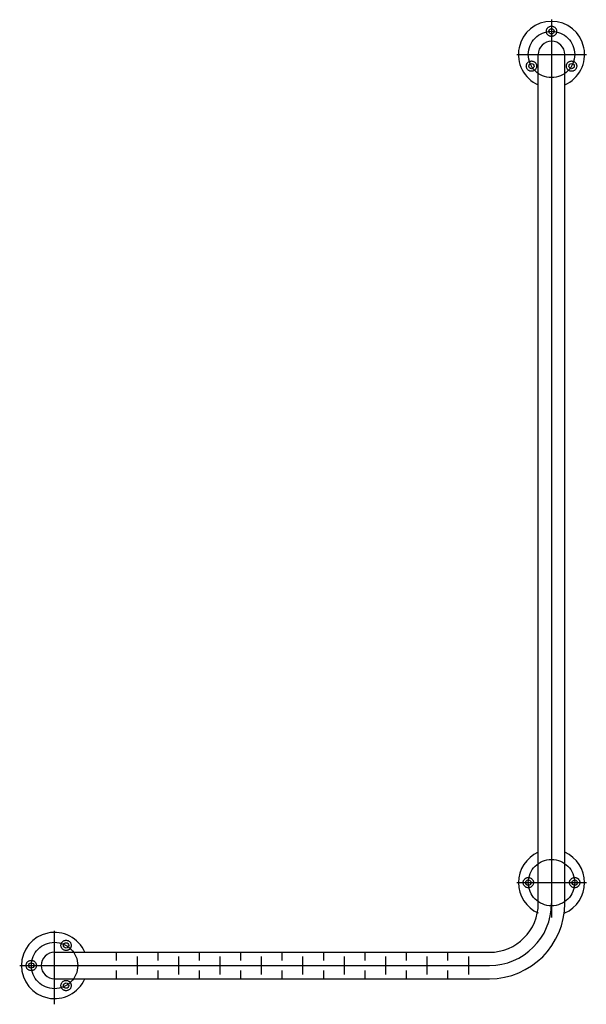
# Model space of a CAD drawing. Extents: x -0.59 to 0.04, y -1.06 to 0.04.
import ezdxf

# ---------------------------------------------------------------- set-up
doc = ezdxf.new("R2010")
doc.units = 0
doc.linetypes.add('MITTE2', pattern=[1.125, 0.75, -0.125, 0.125, -0.125])
doc.linetypes.add('MITTEX2', pattern=[4, 2.5, -0.5, 0.5, -0.5])
doc.layers.get('Defpoints').update_dxf_attribs({"color": 5})

msp = doc.modelspace()

# ---------------------------------------------------------------- linework, layer by layer
at = {"linetype": 'Continuous', "ltscale": 10}
for p, q in [((-0.0148, -0.9484), (-0.0148, 0)), ((0.0148, -0.9484), (0.0148, 0)), ((-0.5551, -1.003), (-0.0694, -1.003)), ((-0.4858, -1.0122), (-0.4858, -1.003)), ((-0.4626, -1.0279), (-0.4626, -1.0076)), ((-0.4395, -1.0122), (-0.4395, -1.003)), ((-0.4164, -1.0279), (-0.4164, -1.0076)), ((-0.3932, -1.0122), (-0.3932, -1.003)), ((-0.3701, -1.0279), (-0.3701, -1.0076)), ((-0.347, -1.0122), (-0.347, -1.003)), ((-0.3238, -1.0279), (-0.3238, -1.0076)), ((-0.3007, -1.0122), (-0.3007, -1.003)), ((-0.2776, -1.0279), (-0.2776, -1.0076)), ((-0.2544, -1.0122), (-0.2544, -1.003)), ((-0.2313, -1.0279), (-0.2313, -1.0076)), ((-0.2082, -1.0122), (-0.2082, -1.003)), ((-0.185, -1.0279), (-0.185, -1.0076)), ((-0.1619, -1.0122), (-0.1619, -1.003)), ((-0.1388, -1.0279), (-0.1388, -1.0076)), ((-0.1157, -1.0122), (-0.1157, -1.003)), ((-0.0925, -1.0279), (-0.0925, -1.0076)), ((-0.5551, -1.0326), (-0.0694, -1.0326)), ((-0.4858, -1.0326), (-0.4858, -1.0233)), ((-0.4395, -1.0326), (-0.4395, -1.0233)), ((-0.3932, -1.0326), (-0.3932, -1.0233)), ((-0.347, -1.0326), (-0.347, -1.0233)), ((-0.3007, -1.0326), (-0.3007, -1.0233)), ((-0.2544, -1.0326), (-0.2544, -1.0233)), ((-0.2082, -1.0326), (-0.2082, -1.0233)), ((-0.1619, -1.0326), (-0.1619, -1.0233)), ((-0.1157, -1.0326), (-0.1157, -1.0233))]:
    msp.add_line(p, q, dxfattribs=at)
for centre in [(0, 0.0259), (-0.0224, -0.013), (0.0224, -0.013), (-0.0259, -0.9252), (0.0259, -0.9252), (-0.5422, -0.9953), (-0.5811, -1.0178), (-0.5422, -1.0402)]:
    msp.add_circle(centre, 0.00296, dxfattribs=at)
for centre, radius, start, end in [((0, 0), 0.037, 293.5782, 246.4218), ((0, 0), 0.0148, 0, 180), ((0, -0.9252), 0.037, 113.5782, 246.4218), ((0, -0.9252), 0.037, 293.5782, 66.4218), ((-0.0694, -0.9484), 0.0546, 270, 0), ((-0.0694, -0.9484), 0.0842, 270, 0), ((-0.5551, -1.0178), 0.037, 23.5782, 336.4218), ((-0.5551, -1.0178), 0.0148, 90, 270)]:
    msp.add_arc(centre, radius, start, end, dxfattribs=at)
at = {"layer": 'Defpoints', "linetype": 'MITTE2', "ltscale": 10}
for p, q in [((0, 0.0389), (0, -0.9484)), ((-0.0389, 0), (0.0389, 0)), ((0, -0.8864), (0, -0.9641)), ((-0.0389, -0.9252), (0.0389, -0.9252)), ((-0.5551, -1.0611), (-0.5551, -0.9789)), ((-0.594, -1.0178), (-0.0694, -1.0178))]:
    msp.add_line(p, q, dxfattribs=at)
for centre in [(0, 0), (0, -0.9252), (-0.5551, -1.0178)]:
    msp.add_circle(centre, 0.0259, dxfattribs=at)
at = {"layer": 'Defpoints', "linetype": 'MITTEX2', "ltscale": 10}
for centre in [(0, 0.0259), (-0.0224, -0.013), (0.0224, -0.013), (-0.0259, -0.9252), (0.0259, -0.9252), (-0.5422, -0.9953), (-0.5811, -1.0178), (-0.5422, -1.0402)]:
    msp.add_circle(centre, 0.00574, dxfattribs=at)
at = {"layer": 'Defpoints', "linetype": 'MITTE2', "ltscale": 10}
msp.add_arc((-0.0694, -0.9484), 0.0694, 270, 0, dxfattribs=at)

doc.saveas('drawing.dxf')
